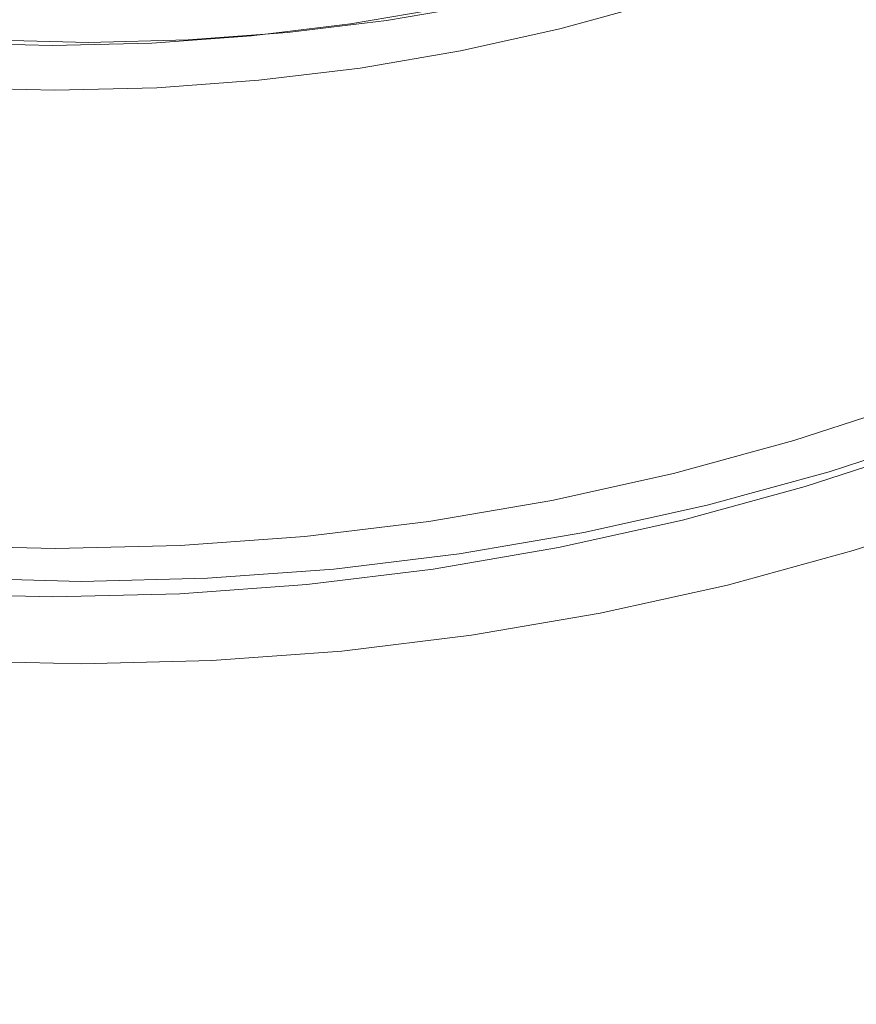
# Model space of a CAD drawing. Extents: x 0 to 1500, y -700 to 0.
# Drawn here: x 273 to 283, y -413 to -400 of the extents above; entities that cross this region are included whole.
import ezdxf

# ---------------------------------------------------------------- set-up
doc = ezdxf.new("R2010")
doc.units = 0
doc.header["$LTSCALE"] = 500
doc.header["$MEASUREMENT"] = 0
doc.layers.add('BONA_CERAMIKA', color=7, linetype='Continuous')
doc.layers.add('BONA_CHROM', color=7, linetype='Continuous')

msp = doc.modelspace()

# ---------------------------------------------------------------- linework, layer by layer
at = {"layer": 'BONA_CERAMIKA', "lineweight": 0, "invisible_edges": 15}
for points in [[(237.003, -408.243, 124.563), (286.192, -402.328, 124.563), (284.4, -393.644, 124.563), (235.013, -398.596, 124.563)], [(237.003, -408.243, 124.563), (239.344, -417.748, 124.563), (288.298, -410.884, 124.563), (286.192, -402.328, 124.563)], [(239.344, -417.748, 124.563), (242.029, -427.089, 124.563), (290.715, -419.29, 124.563), (288.298, -410.884, 124.563)]]:
    msp.add_3dface(points, dxfattribs=at)
at = {"layer": 'BONA_CHROM', "lineweight": 0}
for points, invisible_edges in [([(281.751, -399.029, 141.039), (280.555, -399.418, 140.99), (280.832, -400.359, 141.33), (282.073, -399.954, 141.38)], 15), ([(278.009, -399.343, 140.079), (276.803, -399.55, 140.029), (276.873, -400.234, 140.84), (278.113, -400.022, 140.891)], 11), ([(280.832, -400.359, 141.33), (280.555, -399.418, 140.99), (279.341, -399.75, 140.941), (279.57, -400.703, 141.278)], 15), ([(282.073, -399.954, 141.38), (282.466, -401.052, 141.521), (283.741, -400.568, 141.574), (283.294, -399.49, 141.43)], 15), ([(276.803, -399.55, 140.029), (275.587, -399.698, 139.98), (275.623, -400.386, 140.789), (276.873, -400.234, 140.84)], 11), ([(280.757, -399.956, 140.116), (281.979, -399.557, 140.167), (282.184, -400.141, 140.355), (280.932, -400.549, 140.304)], 15), ([(275.623, -400.386, 140.789), (275.587, -399.698, 139.98), (274.366, -399.787, 139.93), (274.367, -400.477, 140.738)], 7), ([(277.328, -400.192, 129.674), (277.286, -399.91, 129.672), (278.51, -399.7, 129.722), (278.567, -399.98, 129.724)], 15), ([(279.57, -400.703, 141.278), (279.341, -399.75, 140.941), (278.113, -400.022, 140.891), (278.294, -400.986, 141.226)], 15), ([(280.681, -399.659, 139.749), (280.757, -399.956, 140.116), (279.516, -400.294, 140.066), (279.455, -399.994, 139.699)], 13), ([(282.532, -401.113, 140.478), (282.184, -400.141, 140.355), (283.413, -399.673, 140.406), (283.81, -400.627, 140.529)], 15), ([(273.141, -399.816, 139.881), (271.917, -399.787, 139.83), (271.849, -400.477, 140.635), (273.108, -400.507, 140.686)], 11), ([(274.367, -400.477, 140.738), (274.366, -399.787, 139.93), (273.141, -399.816, 139.881), (273.108, -400.507, 140.686)], 7), ([(279.455, -399.994, 139.699), (278.215, -400.269, 139.648), (278.221, -400.167, 138.987), (279.457, -399.894, 139.037)], 15), ([(276.08, -400.344, 129.622), (276.052, -400.059, 129.621), (277.286, -399.91, 129.672), (277.328, -400.192, 129.674)], 15), ([(278.113, -400.022, 140.891), (276.873, -400.234, 140.84), (277.005, -401.207, 141.174), (278.294, -400.986, 141.226)], 15), ([(277.343, -400.335, 129.822), (277.328, -400.192, 129.674), (278.567, -399.98, 129.724), (278.589, -400.121, 129.874)], 13), ([(279.455, -399.994, 139.699), (279.516, -400.294, 140.066), (278.26, -400.573, 140.015), (278.215, -400.269, 139.648)], 13), ([(280.757, -399.956, 140.116), (280.932, -400.549, 140.304), (279.662, -400.896, 140.253), (279.516, -400.294, 140.066)], 15), ([(280.832, -400.359, 141.33), (281.169, -401.475, 141.468), (282.466, -401.052, 141.521), (282.073, -399.954, 141.38)], 15), ([(276.08, -400.344, 129.622), (274.827, -400.436, 129.571), (274.813, -400.15, 129.571), (276.052, -400.059, 129.621)], 15), ([(277.343, -400.335, 129.822), (278.589, -400.121, 129.874), (278.58, -400.167, 130.319), (277.332, -400.381, 130.269)], 15), ([(281.231, -401.536, 140.424), (280.932, -400.549, 140.304), (282.184, -400.141, 140.355), (282.532, -401.113, 140.478)], 15), ([(272.313, -400.436, 129.469), (272.327, -400.15, 129.469), (273.569, -400.18, 129.521), (273.569, -400.467, 129.521)], 15), ([(274.827, -400.436, 129.571), (273.569, -400.467, 129.521), (273.569, -400.18, 129.521), (274.813, -400.15, 129.571)], 15), ([(276.873, -400.234, 140.84), (275.623, -400.386, 140.789), (275.707, -401.365, 141.12), (277.005, -401.207, 141.174)], 15), ([(276.089, -400.486, 129.771), (276.08, -400.344, 129.622), (277.328, -400.192, 129.674), (277.343, -400.335, 129.822)], 13), ([(276.961, -400.483, 139.597), (276.974, -400.381, 138.936), (278.221, -400.167, 138.987), (278.215, -400.269, 139.648)], 15), ([(276.961, -400.483, 139.597), (278.215, -400.269, 139.648), (278.26, -400.573, 140.015), (276.993, -400.79, 139.963)], 11), ([(276.974, -400.381, 138.936), (277.018, -400.381, 137.866), (278.266, -400.167, 137.916), (278.221, -400.167, 138.987)], 15), ([(277.083, -400.381, 136.275), (278.331, -400.167, 136.325), (278.266, -400.167, 137.916), (277.018, -400.381, 137.866)], 15), ([(277.159, -400.381, 134.44), (278.407, -400.167, 134.491), (278.331, -400.167, 136.325), (277.083, -400.381, 136.275)], 15), ([(277.159, -400.381, 134.44), (277.234, -400.381, 132.642), (278.482, -400.167, 132.693), (278.407, -400.167, 134.491)], 15), ([(277.234, -400.381, 132.642), (277.295, -400.381, 131.158), (278.543, -400.167, 131.209), (278.482, -400.167, 132.693)], 15), ([(277.332, -400.381, 130.269), (278.58, -400.167, 130.319), (278.543, -400.167, 131.209), (277.295, -400.381, 131.158)], 15), ([(275.707, -401.365, 141.12), (275.623, -400.386, 140.789), (274.367, -400.477, 140.738), (274.403, -401.459, 141.067)], 15), ([(276.089, -400.486, 129.771), (274.828, -400.579, 129.72), (274.827, -400.436, 129.571), (276.08, -400.344, 129.622)], 11), ([(275.7, -400.637, 139.545), (275.717, -400.534, 138.884), (276.974, -400.381, 138.936), (276.961, -400.483, 139.597)], 15), ([(275.717, -400.534, 138.884), (275.761, -400.534, 137.815), (277.018, -400.381, 137.866), (276.974, -400.381, 138.936)], 15), ([(275.826, -400.534, 136.223), (277.083, -400.381, 136.275), (277.018, -400.381, 137.866), (275.761, -400.534, 137.815)], 15), ([(275.902, -400.534, 134.389), (277.159, -400.381, 134.44), (277.083, -400.381, 136.275), (275.826, -400.534, 136.223)], 15), ([(275.902, -400.534, 134.389), (275.977, -400.534, 132.59), (277.234, -400.381, 132.642), (277.159, -400.381, 134.44)], 15), ([(275.977, -400.534, 132.59), (276.038, -400.534, 131.107), (277.295, -400.381, 131.158), (277.234, -400.381, 132.642)], 15), ([(276.075, -400.534, 130.217), (277.332, -400.381, 130.269), (277.295, -400.381, 131.158), (276.038, -400.534, 131.107)], 15), ([(276.089, -400.486, 129.771), (277.343, -400.335, 129.822), (277.332, -400.381, 130.269), (276.075, -400.534, 130.217)], 15), ([(279.516, -400.294, 140.066), (279.662, -400.896, 140.253), (278.375, -401.181, 140.2), (278.26, -400.573, 140.015)], 15), ([(279.853, -401.834, 141.414), (281.169, -401.475, 141.468), (280.832, -400.359, 141.33), (279.57, -400.703, 141.278)], 15), ([(273.108, -400.507, 140.686), (271.849, -400.477, 140.635), (271.787, -401.459, 140.96), (273.095, -401.491, 141.013)], 15), ([(272.3, -400.579, 129.617), (272.313, -400.436, 129.469), (273.569, -400.467, 129.521), (273.564, -400.609, 129.668)], 13), ([(274.403, -401.459, 141.067), (274.367, -400.477, 140.738), (273.108, -400.507, 140.686), (273.095, -401.491, 141.013)], 15), ([(274.828, -400.579, 129.72), (273.564, -400.609, 129.668), (273.569, -400.467, 129.521), (274.827, -400.436, 129.571)], 11), ([(276.089, -400.486, 129.771), (276.075, -400.534, 130.217), (274.812, -400.626, 130.165), (274.828, -400.579, 129.72)], 15), ([(275.7, -400.637, 139.545), (276.961, -400.483, 139.597), (276.993, -400.79, 139.963), (275.715, -400.945, 139.911)], 11), ([(271.888, -400.73, 139.39), (271.92, -400.626, 138.729), (273.187, -400.657, 138.781), (273.159, -400.76, 139.442)], 15), ([(271.92, -400.626, 138.729), (271.964, -400.626, 137.66), (273.231, -400.657, 137.711), (273.187, -400.657, 138.781)], 15), ([(272.031, -400.626, 136.068), (273.297, -400.657, 136.12), (273.231, -400.657, 137.711), (271.964, -400.626, 137.66)], 15), ([(272.107, -400.626, 134.234), (273.372, -400.657, 134.285), (273.297, -400.657, 136.12), (272.031, -400.626, 136.068)], 15), ([(272.107, -400.626, 134.234), (272.181, -400.626, 132.435), (273.447, -400.657, 132.488), (273.372, -400.657, 134.285)], 15), ([(272.181, -400.626, 132.435), (272.243, -400.626, 130.952), (273.508, -400.657, 131.004), (273.447, -400.657, 132.488)], 15), ([(272.279, -400.626, 130.062), (273.545, -400.657, 130.114), (273.508, -400.657, 131.004), (272.243, -400.626, 130.952)], 15), ([(272.3, -400.579, 129.617), (273.564, -400.609, 129.668), (273.545, -400.657, 130.114), (272.279, -400.626, 130.062)], 15), ([(274.431, -400.73, 139.494), (273.159, -400.76, 139.442), (273.187, -400.657, 138.781), (274.453, -400.626, 138.833)], 15), ([(274.453, -400.626, 138.833), (273.187, -400.657, 138.781), (273.231, -400.657, 137.711), (274.497, -400.626, 137.762)], 15), ([(274.563, -400.626, 136.171), (274.497, -400.626, 137.762), (273.231, -400.657, 137.711), (273.297, -400.657, 136.12)], 15), ([(274.639, -400.626, 134.338), (274.563, -400.626, 136.171), (273.297, -400.657, 136.12), (273.372, -400.657, 134.285)], 15), ([(274.639, -400.626, 134.338), (273.372, -400.657, 134.285), (273.447, -400.657, 132.488), (274.714, -400.626, 132.539)], 15), ([(274.714, -400.626, 132.539), (273.447, -400.657, 132.488), (273.508, -400.657, 131.004), (274.775, -400.626, 131.055)], 15), ([(274.812, -400.626, 130.165), (274.775, -400.626, 131.055), (273.508, -400.657, 131.004), (273.545, -400.657, 130.114)], 15), ([(274.828, -400.579, 129.72), (274.812, -400.626, 130.165), (273.545, -400.657, 130.114), (273.564, -400.609, 129.668)], 15), ([(275.7, -400.637, 139.545), (274.431, -400.73, 139.494), (274.453, -400.626, 138.833), (275.717, -400.534, 138.884)], 15), ([(275.7, -400.637, 139.545), (275.715, -400.945, 139.911), (274.431, -401.038, 139.859), (274.431, -400.73, 139.494)], 13), ([(275.717, -400.534, 138.884), (274.453, -400.626, 138.833), (274.497, -400.626, 137.762), (275.761, -400.534, 137.815)], 15), ([(275.826, -400.534, 136.223), (275.761, -400.534, 137.815), (274.497, -400.626, 137.762), (274.563, -400.626, 136.171)], 15), ([(275.902, -400.534, 134.389), (275.826, -400.534, 136.223), (274.563, -400.626, 136.171), (274.639, -400.626, 134.338)], 15), ([(275.902, -400.534, 134.389), (274.639, -400.626, 134.338), (274.714, -400.626, 132.539), (275.977, -400.534, 132.59)], 15), ([(275.977, -400.534, 132.59), (274.714, -400.626, 132.539), (274.775, -400.626, 131.055), (276.038, -400.534, 131.107)], 15), ([(276.075, -400.534, 130.217), (276.038, -400.534, 131.107), (274.775, -400.626, 131.055), (274.812, -400.626, 130.165)], 15), ([(276.993, -400.79, 139.963), (278.26, -400.573, 140.015), (278.375, -401.181, 140.2), (277.077, -401.402, 140.147)], 15), ([(281.231, -401.536, 140.424), (279.912, -401.897, 140.371), (279.662, -400.896, 140.253), (280.932, -400.549, 140.304)], 15), ([(282.466, -401.052, 141.521), (282.915, -402.294, 141.568), (284.252, -401.785, 141.623), (283.741, -400.568, 141.574)], 15), ([(282.953, -402.279, 140.522), (282.532, -401.113, 140.478), (283.81, -400.627, 140.529), (284.289, -401.771, 140.576)], 15), ([(271.888, -400.73, 139.39), (273.159, -400.76, 139.442), (273.144, -401.069, 139.806), (271.858, -401.038, 139.754)], 11), ([(274.431, -400.73, 139.494), (274.431, -401.038, 139.859), (273.144, -401.069, 139.806), (273.159, -400.76, 139.442)], 13), ([(278.52, -402.129, 141.36), (279.853, -401.834, 141.414), (279.57, -400.703, 141.278), (278.294, -400.986, 141.226)], 15), ([(275.715, -400.945, 139.911), (276.993, -400.79, 139.963), (277.077, -401.402, 140.147), (275.769, -401.562, 140.093)], 15), ([(275.715, -400.945, 139.911), (275.769, -401.562, 140.093), (274.454, -401.658, 140.04), (274.431, -401.038, 139.859)], 15), ([(277.005, -401.207, 141.174), (277.173, -402.359, 141.305), (278.52, -402.129, 141.36), (278.294, -400.986, 141.226)], 15), ([(279.912, -401.897, 140.371), (278.576, -402.193, 140.317), (278.375, -401.181, 140.2), (279.662, -400.896, 140.253)], 15), ([(271.858, -401.038, 139.754), (273.144, -401.069, 139.806), (273.137, -401.689, 139.985), (271.82, -401.658, 139.932)], 15), ([(274.431, -401.038, 139.859), (274.454, -401.658, 140.04), (273.137, -401.689, 139.985), (273.144, -401.069, 139.806)], 15), ([(281.169, -401.475, 141.468), (281.556, -402.736, 141.513), (282.915, -402.294, 141.568), (282.466, -401.052, 141.521)], 15), ([(281.595, -402.722, 140.466), (281.231, -401.536, 140.424), (282.532, -401.113, 140.478), (282.953, -402.279, 140.522)], 15), ([(275.707, -401.365, 141.12), (275.818, -402.524, 141.25), (277.173, -402.359, 141.305), (277.005, -401.207, 141.174)], 15), ([(277.226, -402.423, 140.261), (277.077, -401.402, 140.147), (278.375, -401.181, 140.2), (278.576, -402.193, 140.317)], 15), ([(274.455, -402.623, 141.194), (275.818, -402.524, 141.25), (275.707, -401.365, 141.12), (274.403, -401.459, 141.067)], 15), ([(271.787, -401.459, 140.96), (271.724, -402.623, 141.082), (273.09, -402.656, 141.139), (273.095, -401.491, 141.013)], 15), ([(273.09, -402.656, 141.139), (274.455, -402.623, 141.194), (274.403, -401.459, 141.067), (273.095, -401.491, 141.013)], 15), ([(275.867, -402.589, 140.205), (275.769, -401.562, 140.093), (277.077, -401.402, 140.147), (277.226, -402.423, 140.261)], 15), ([(280.177, -403.112, 141.456), (281.556, -402.736, 141.513), (281.169, -401.475, 141.468), (279.853, -401.834, 141.414)], 15), ([(275.867, -402.589, 140.205), (274.502, -402.688, 140.15), (274.454, -401.658, 140.04), (275.769, -401.562, 140.093)], 15), ([(281.595, -402.722, 140.466), (280.216, -403.098, 140.41), (279.912, -401.897, 140.371), (281.231, -401.536, 140.424)], 15), ([(271.764, -402.688, 140.038), (271.82, -401.658, 139.932), (273.137, -401.689, 139.985), (273.133, -402.722, 140.093)], 15), ([(274.502, -402.688, 140.15), (273.133, -402.722, 140.093), (273.137, -401.689, 139.985), (274.454, -401.658, 140.04)], 15), ([(278.779, -403.422, 141.4), (280.177, -403.112, 141.456), (279.853, -401.834, 141.414), (278.52, -402.129, 141.36)], 15), ([(284.252, -401.785, 141.623), (282.915, -402.294, 141.568), (283.373, -403.546, 141.518), (284.771, -403.014, 141.576)], 15), ([(282.953, -402.279, 140.522), (284.289, -401.771, 140.576), (284.773, -402.916, 140.532), (283.379, -403.445, 140.476)], 15), ([(280.216, -403.098, 140.41), (278.819, -403.408, 140.353), (278.576, -402.193, 140.317), (279.912, -401.897, 140.371)], 15), ([(277.173, -402.359, 141.305), (277.368, -403.663, 141.342), (278.779, -403.422, 141.4), (278.52, -402.129, 141.36)], 15), ([(277.409, -403.649, 140.296), (277.226, -402.423, 140.261), (278.576, -402.193, 140.317), (278.819, -403.408, 140.353)], 15), ([(275.818, -402.524, 141.25), (275.948, -403.837, 141.285), (277.368, -403.663, 141.342), (277.173, -402.359, 141.305)], 15), ([(282.915, -402.294, 141.568), (281.556, -402.736, 141.513), (281.951, -404.009, 141.461), (283.373, -403.546, 141.518)], 15), ([(281.595, -402.722, 140.466), (282.953, -402.279, 140.522), (283.379, -403.445, 140.476), (281.962, -403.907, 140.418)], 15), ([(275.989, -403.821, 140.237), (275.867, -402.589, 140.205), (277.226, -402.423, 140.261), (277.409, -403.649, 140.296)], 15), ([(271.724, -402.623, 141.082), (271.656, -403.941, 141.109), (273.089, -403.975, 141.167), (273.09, -402.656, 141.139)], 15), ([(273.089, -403.975, 141.167), (274.52, -403.941, 141.226), (274.455, -402.623, 141.194), (273.09, -402.656, 141.139)], 15), ([(274.52, -403.941, 141.226), (275.948, -403.837, 141.285), (275.818, -402.524, 141.25), (274.455, -402.623, 141.194)], 15), ([(275.989, -403.821, 140.237), (274.562, -403.925, 140.179), (274.502, -402.688, 140.15), (275.867, -402.589, 140.205)], 15), ([(271.701, -403.925, 140.062), (271.764, -402.688, 140.038), (273.133, -402.722, 140.093), (273.132, -403.96, 140.121)], 15), ([(274.562, -403.925, 140.179), (273.132, -403.96, 140.121), (273.133, -402.722, 140.093), (274.502, -402.688, 140.15)], 15), ([(281.951, -404.009, 141.461), (281.556, -402.736, 141.513), (280.177, -403.112, 141.456), (280.507, -404.403, 141.402)], 15), ([(281.595, -402.722, 140.466), (281.962, -403.907, 140.418), (280.524, -404.299, 140.359), (280.216, -403.098, 140.41)], 15), ([(280.507, -404.403, 141.402), (280.177, -403.112, 141.456), (278.779, -403.422, 141.4), (279.045, -404.727, 141.342)], 15), ([(280.216, -403.098, 140.41), (280.524, -404.299, 140.359), (279.067, -404.622, 140.3), (278.819, -403.408, 140.353)], 15), ([(278.779, -403.422, 141.4), (277.368, -403.663, 141.342), (277.57, -404.98, 141.281), (279.045, -404.727, 141.342)], 15), ([(277.409, -403.649, 140.296), (278.819, -403.408, 140.353), (279.067, -404.622, 140.3), (277.596, -404.874, 140.24)], 15), ([(281.962, -403.907, 140.418), (283.379, -403.445, 140.476), (283.739, -404.418, 140.328), (282.272, -404.895, 140.268)], 15), ([(283.373, -403.546, 141.518), (281.951, -404.009, 141.461), (282.316, -405.172, 141.276), (283.796, -404.69, 141.337)], 15), ([(277.368, -403.663, 141.342), (275.948, -403.837, 141.285), (276.083, -405.16, 141.221), (277.57, -404.98, 141.281)], 15), ([(275.989, -403.821, 140.237), (277.409, -403.649, 140.296), (277.596, -404.874, 140.24), (276.115, -405.054, 140.179)], 15), ([(276.083, -405.16, 141.221), (275.948, -403.837, 141.285), (274.52, -403.941, 141.226), (274.588, -405.269, 141.16)], 15), ([(275.989, -403.821, 140.237), (276.115, -405.054, 140.179), (274.626, -405.163, 140.119), (274.562, -403.925, 140.179)], 15), ([(273.089, -403.975, 141.167), (271.656, -403.941, 141.109), (271.593, -405.269, 141.037), (273.091, -405.305, 141.099)], 15), ([(271.701, -403.925, 140.062), (273.132, -403.96, 140.121), (273.134, -405.199, 140.058), (271.642, -405.163, 139.997)], 15), ([(274.588, -405.269, 141.16), (274.52, -403.941, 141.226), (273.089, -403.975, 141.167), (273.091, -405.305, 141.099)], 15), ([(274.562, -403.925, 140.179), (274.626, -405.163, 140.119), (273.134, -405.199, 140.058), (273.132, -403.96, 140.121)], 15), ([(281.962, -403.907, 140.418), (282.272, -404.895, 140.268), (280.784, -405.301, 140.208), (280.524, -404.299, 140.359)], 15), ([(282.316, -405.172, 141.276), (281.951, -404.009, 141.461), (280.507, -404.403, 141.402), (280.815, -405.581, 141.215)], 15), ([(280.524, -404.299, 140.359), (280.784, -405.301, 140.208), (279.278, -405.634, 140.146), (279.067, -404.622, 140.3)], 15), ([(280.815, -405.581, 141.215), (280.507, -404.403, 141.402), (279.045, -404.727, 141.342), (279.294, -405.918, 141.154)], 15), ([(282.466, -405.487, 140.004), (282.272, -404.895, 140.268), (283.739, -404.418, 140.328), (283.962, -405.001, 140.065)], 15), ([(279.045, -404.727, 141.342), (277.57, -404.98, 141.281), (277.758, -406.181, 141.091), (279.294, -405.918, 141.154)], 15), ([(277.596, -404.874, 140.24), (279.067, -404.622, 140.3), (279.278, -405.634, 140.146), (277.756, -405.895, 140.084)], 15), ([(282.316, -405.172, 141.276), (282.61, -406.069, 140.861), (284.134, -405.572, 140.923), (283.796, -404.69, 141.337)], 15), ([(277.57, -404.98, 141.281), (276.083, -405.16, 141.221), (276.211, -406.369, 141.028), (277.758, -406.181, 141.091)], 15), ([(276.115, -405.054, 140.179), (277.596, -404.874, 140.24), (277.756, -405.895, 140.084), (276.224, -406.081, 140.021)], 15), ([(282.466, -405.487, 140.004), (280.949, -405.901, 139.943), (280.784, -405.301, 140.208), (282.272, -404.895, 140.268)], 15), ([(276.115, -405.054, 140.179), (276.224, -406.081, 140.021), (274.684, -406.193, 139.958), (274.626, -405.163, 140.119)], 15), ([(282.575, -405.784, 139.66), (282.466, -405.487, 140.004), (283.962, -405.001, 140.065), (284.085, -405.291, 139.721)], 13), ([(271.642, -405.163, 139.997), (273.134, -405.199, 140.058), (273.14, -406.231, 139.895), (271.597, -406.193, 139.833)], 15), ([(274.626, -405.163, 140.119), (274.684, -406.193, 139.958), (273.14, -406.231, 139.895), (273.134, -405.199, 140.058)], 15), ([(276.211, -406.369, 141.028), (276.083, -405.16, 141.221), (274.588, -405.269, 141.16), (274.657, -406.482, 140.964)], 15), ([(281.062, -406.491, 140.798), (282.61, -406.069, 140.861), (282.316, -405.172, 141.276), (280.815, -405.581, 141.215)], 15), ([(273.091, -405.305, 141.099), (271.593, -405.269, 141.037), (271.541, -406.482, 140.837), (273.099, -406.52, 140.9)], 15), ([(274.657, -406.482, 140.964), (274.588, -405.269, 141.16), (273.091, -405.305, 141.099), (273.099, -406.52, 140.9)], 15), ([(280.949, -405.901, 139.943), (279.412, -406.242, 139.88), (279.278, -405.634, 140.146), (280.784, -405.301, 140.208)], 15), ([(282.575, -405.784, 139.66), (284.085, -405.291, 139.721), (284.146, -405.389, 139.329), (282.632, -405.883, 139.267)], 15), ([(282.575, -405.784, 139.66), (281.043, -406.202, 139.598), (280.949, -405.901, 139.943), (282.466, -405.487, 140.004)], 11), ([(282.632, -405.883, 139.267), (284.146, -405.389, 139.329), (284.183, -405.389, 138.919), (282.669, -405.883, 138.857)], 15), ([(282.718, -405.883, 138.462), (282.669, -405.883, 138.857), (284.183, -405.389, 138.919), (284.233, -405.389, 138.524)], 15), ([(282.777, -405.883, 138.079), (282.718, -405.883, 138.462), (284.233, -405.389, 138.524), (284.293, -405.389, 138.141)], 15), ([(282.777, -405.883, 138.079), (284.293, -405.389, 138.141), (284.358, -405.389, 137.764), (282.843, -405.883, 137.703)], 15), ([(282.843, -405.883, 137.703), (284.358, -405.389, 137.764), (284.427, -405.389, 137.393), (282.911, -405.883, 137.331)], 11), ([(284.427, -405.389, 137.393), (284.779, -406.366, 137.458), (283.215, -406.876, 137.386), (282.911, -405.883, 137.331)], 15), ([(279.496, -406.838, 140.735), (281.062, -406.491, 140.798), (280.815, -405.581, 141.215), (279.294, -405.918, 141.154)], 15), ([(282.61, -406.069, 140.861), (282.823, -406.657, 140.171), (284.376, -406.151, 140.235), (284.134, -405.572, 140.923)], 7), ([(277.86, -406.507, 139.817), (277.756, -405.895, 140.084), (279.278, -405.634, 140.146), (279.412, -406.242, 139.88)], 15), ([(282.575, -405.784, 139.66), (282.632, -405.883, 139.267), (281.094, -406.303, 139.204), (281.043, -406.202, 139.598)], 15), ([(276.297, -406.697, 139.753), (276.224, -406.081, 140.021), (277.756, -405.895, 140.084), (277.86, -406.507, 139.817)], 15), ([(277.758, -406.181, 141.091), (277.915, -407.108, 140.67), (279.496, -406.838, 140.735), (279.294, -405.918, 141.154)], 15), ([(281.043, -406.202, 139.598), (279.491, -406.546, 139.534), (279.412, -406.242, 139.88), (280.949, -405.901, 139.943)], 11), ([(282.632, -405.883, 139.267), (282.669, -405.883, 138.857), (281.131, -406.303, 138.794), (281.094, -406.303, 139.204)], 15), ([(282.718, -405.883, 138.462), (281.181, -406.303, 138.399), (281.131, -406.303, 138.794), (282.669, -405.883, 138.857)], 15), ([(282.777, -405.883, 138.079), (281.24, -406.303, 138.016), (281.181, -406.303, 138.399), (282.718, -405.883, 138.462)], 15), ([(282.777, -405.883, 138.079), (282.843, -405.883, 137.703), (281.305, -406.303, 137.64), (281.24, -406.303, 138.016)], 15), ([(282.843, -405.883, 137.703), (282.911, -405.883, 137.331), (281.374, -406.303, 137.268), (281.305, -406.303, 137.64)], 13), ([(282.911, -405.883, 137.331), (283.215, -406.876, 137.386), (281.629, -407.31, 137.315), (281.374, -406.303, 137.268)], 15), ([(276.297, -406.697, 139.753), (274.726, -406.812, 139.689), (274.684, -406.193, 139.958), (276.224, -406.081, 140.021)], 15), ([(281.247, -407.088, 140.106), (282.823, -406.657, 140.171), (282.61, -406.069, 140.861), (281.062, -406.491, 140.798)], 11), ([(271.577, -406.812, 139.56), (271.597, -406.193, 139.833), (273.14, -406.231, 139.895), (273.152, -406.85, 139.624)], 15), ([(274.726, -406.812, 139.689), (273.152, -406.85, 139.624), (273.14, -406.231, 139.895), (274.684, -406.193, 139.958)], 15), ([(276.211, -406.369, 141.028), (276.322, -407.302, 140.605), (277.915, -407.108, 140.67), (277.758, -406.181, 141.091)], 15), ([(281.043, -406.202, 139.598), (281.094, -406.303, 139.204), (279.538, -406.647, 139.14), (279.491, -406.546, 139.534)], 15), ([(284.376, -406.151, 140.235), (282.823, -406.657, 140.171), (282.928, -406.867, 139.424), (284.492, -406.358, 139.49)], 15), ([(277.924, -406.814, 139.47), (277.86, -406.507, 139.817), (279.412, -406.242, 139.88), (279.491, -406.546, 139.534)], 13), ([(281.094, -406.303, 139.204), (281.131, -406.303, 138.794), (279.574, -406.647, 138.73), (279.538, -406.647, 139.14)], 15), ([(281.181, -406.303, 138.399), (279.624, -406.647, 138.335), (279.574, -406.647, 138.73), (281.131, -406.303, 138.794)], 15), ([(281.24, -406.303, 138.016), (279.683, -406.647, 137.952), (279.624, -406.647, 138.335), (281.181, -406.303, 138.399)], 15), ([(281.24, -406.303, 138.016), (281.305, -406.303, 137.64), (279.748, -406.647, 137.577), (279.683, -406.647, 137.952)], 15), ([(281.305, -406.303, 137.64), (281.374, -406.303, 137.268), (279.817, -406.647, 137.205), (279.748, -406.647, 137.577)], 13), ([(281.374, -406.303, 137.268), (281.629, -407.31, 137.315), (280.022, -407.666, 137.242), (279.817, -406.647, 137.205)], 15), ([(274.721, -407.419, 140.539), (276.322, -407.302, 140.605), (276.211, -406.369, 141.028), (274.657, -406.482, 140.964)], 15), ([(284.492, -406.358, 139.49), (282.928, -406.867, 139.424), (282.973, -406.876, 138.89), (284.537, -406.367, 138.957)], 15), ([(282.973, -406.876, 138.89), (283.023, -406.876, 138.504), (284.586, -406.367, 138.572), (284.537, -406.367, 138.957)], 15), ([(283.023, -406.876, 138.504), (283.082, -406.876, 138.128), (284.645, -406.367, 138.197), (284.586, -406.367, 138.572)], 15), ([(284.645, -406.367, 138.197), (283.082, -406.876, 138.128), (283.146, -406.876, 137.757), (284.71, -406.366, 137.827)], 15), ([(284.71, -406.366, 137.827), (283.146, -406.876, 137.757), (283.215, -406.876, 137.386), (284.779, -406.366, 137.458)], 11), ([(271.541, -406.482, 140.837), (271.512, -407.419, 140.408), (273.117, -407.458, 140.474), (273.099, -406.52, 140.9)], 15), ([(273.117, -407.458, 140.474), (274.721, -407.419, 140.539), (274.657, -406.482, 140.964), (273.099, -406.52, 140.9)], 15), ([(276.345, -407.006, 139.406), (276.297, -406.697, 139.753), (277.86, -406.507, 139.817), (277.924, -406.814, 139.47)], 13), ([(277.924, -406.814, 139.47), (279.491, -406.546, 139.534), (279.538, -406.647, 139.14), (277.965, -406.916, 139.076)], 15), ([(279.65, -407.441, 140.04), (281.247, -407.088, 140.106), (281.062, -406.491, 140.798), (279.496, -406.838, 140.735)], 11), ([(276.345, -407.006, 139.406), (274.759, -407.121, 139.341), (274.726, -406.812, 139.689), (276.297, -406.697, 139.753)], 11), ([(277.965, -406.916, 139.076), (279.538, -406.647, 139.14), (279.574, -406.647, 138.73), (278.002, -406.916, 138.667)], 15), ([(278.052, -406.916, 138.272), (278.002, -406.916, 138.667), (279.574, -406.647, 138.73), (279.624, -406.647, 138.335)], 15), ([(278.112, -406.916, 137.888), (278.052, -406.916, 138.272), (279.624, -406.647, 138.335), (279.683, -406.647, 137.952)], 15), ([(278.112, -406.916, 137.888), (279.683, -406.647, 137.952), (279.748, -406.647, 137.577), (278.177, -406.916, 137.512)], 15), ([(278.177, -406.916, 137.512), (279.748, -406.647, 137.577), (279.817, -406.647, 137.205), (278.246, -406.916, 137.14)], 11), ([(279.817, -406.647, 137.205), (280.022, -407.666, 137.242), (278.399, -407.943, 137.168), (278.246, -406.916, 137.14)], 15), ([(282.928, -406.867, 139.424), (282.823, -406.657, 140.171), (281.247, -407.088, 140.106), (281.342, -407.3, 139.358)], 15), ([(271.579, -407.121, 139.211), (271.577, -406.812, 139.56), (273.152, -406.85, 139.624), (273.17, -407.16, 139.276)], 13), ([(274.759, -407.121, 139.341), (273.17, -407.16, 139.276), (273.152, -406.85, 139.624), (274.726, -406.812, 139.689)], 11), ([(276.345, -407.006, 139.406), (277.924, -406.814, 139.47), (277.965, -406.916, 139.076), (276.382, -407.108, 139.011)], 15), ([(277.915, -407.108, 140.67), (278.039, -407.718, 139.974), (279.65, -407.441, 140.04), (279.496, -406.838, 140.735)], 7), ([(276.382, -407.108, 139.011), (277.965, -406.916, 139.076), (278.002, -406.916, 138.667), (276.419, -407.108, 138.602)], 15), ([(276.469, -407.108, 138.207), (276.419, -407.108, 138.602), (278.002, -406.916, 138.667), (278.052, -406.916, 138.272)], 15), ([(276.528, -407.108, 137.823), (276.469, -407.108, 138.207), (278.052, -406.916, 138.272), (278.112, -406.916, 137.888)], 15), ([(276.528, -407.108, 137.823), (278.112, -406.916, 137.888), (278.177, -406.916, 137.512), (276.593, -407.108, 137.448)], 15), ([(276.593, -407.108, 137.448), (278.177, -406.916, 137.512), (278.246, -406.916, 137.14), (276.662, -407.108, 137.076)], 11), ([(278.246, -406.916, 137.14), (278.399, -407.943, 137.168), (276.765, -408.142, 137.095), (276.662, -407.108, 137.076)], 15), ([(282.973, -406.876, 138.89), (282.928, -406.867, 139.424), (281.342, -407.3, 139.358), (281.386, -407.31, 138.822)], 15), ([(281.436, -407.31, 138.434), (283.023, -406.876, 138.504), (282.973, -406.876, 138.89), (281.386, -407.31, 138.822)], 15), ([(281.495, -407.31, 138.057), (283.082, -406.876, 138.128), (283.023, -406.876, 138.504), (281.436, -407.31, 138.434)], 15), ([(283.146, -406.876, 137.757), (283.082, -406.876, 138.128), (281.495, -407.31, 138.057), (281.56, -407.31, 137.685)], 15), ([(283.215, -406.876, 137.386), (283.146, -406.876, 137.757), (281.56, -407.31, 137.685), (281.629, -407.31, 137.315)], 7), ([(276.345, -407.006, 139.406), (276.382, -407.108, 139.011), (274.791, -407.224, 138.946), (274.759, -407.121, 139.341)], 15), ([(281.342, -407.3, 139.358), (281.247, -407.088, 140.106), (279.65, -407.441, 140.04), (279.735, -407.657, 139.291)], 15), ([(271.579, -407.121, 139.211), (273.17, -407.16, 139.276), (273.196, -407.263, 138.881), (271.6, -407.224, 138.816)], 15), ([(271.6, -407.224, 138.816), (273.196, -407.263, 138.881), (273.233, -407.263, 138.472), (271.638, -407.224, 138.407)], 15), ([(271.688, -407.224, 138.012), (271.638, -407.224, 138.407), (273.233, -407.263, 138.472), (273.283, -407.263, 138.077)], 15), ([(271.747, -407.224, 137.628), (271.688, -407.224, 138.012), (273.283, -407.263, 138.077), (273.342, -407.263, 137.693)], 15), ([(271.747, -407.224, 137.628), (273.342, -407.263, 137.693), (273.407, -407.263, 137.318), (271.812, -407.224, 137.252)], 15), ([(271.812, -407.224, 137.252), (273.407, -407.263, 137.318), (273.476, -407.263, 136.946), (271.881, -407.224, 136.88)], 11), ([(273.476, -407.263, 136.946), (273.476, -408.302, 136.946), (271.829, -408.262, 136.872), (271.881, -407.224, 136.88)], 15), ([(274.759, -407.121, 139.341), (274.791, -407.224, 138.946), (273.196, -407.263, 138.881), (273.17, -407.16, 139.276)], 15), ([(274.791, -407.224, 138.946), (274.828, -407.224, 138.537), (273.233, -407.263, 138.472), (273.196, -407.263, 138.881)], 15), ([(274.877, -407.224, 138.142), (273.283, -407.263, 138.077), (273.233, -407.263, 138.472), (274.828, -407.224, 138.537)], 15), ([(274.936, -407.224, 137.758), (273.342, -407.263, 137.693), (273.283, -407.263, 138.077), (274.877, -407.224, 138.142)], 15), ([(274.936, -407.224, 137.758), (275.003, -407.224, 137.383), (273.407, -407.263, 137.318), (273.342, -407.263, 137.693)], 15), ([(275.003, -407.224, 137.383), (275.071, -407.224, 137.011), (273.476, -407.263, 136.946), (273.407, -407.263, 137.318)], 13), ([(275.071, -407.224, 137.011), (275.122, -408.262, 137.021), (273.476, -408.302, 136.946), (273.476, -407.263, 136.946)], 15), ([(276.382, -407.108, 139.011), (276.419, -407.108, 138.602), (274.828, -407.224, 138.537), (274.791, -407.224, 138.946)], 15), ([(276.469, -407.108, 138.207), (274.877, -407.224, 138.142), (274.828, -407.224, 138.537), (276.419, -407.108, 138.602)], 15), ([(276.528, -407.108, 137.823), (274.936, -407.224, 137.758), (274.877, -407.224, 138.142), (276.469, -407.108, 138.207)], 15), ([(276.528, -407.108, 137.823), (276.593, -407.108, 137.448), (275.003, -407.224, 137.383), (274.936, -407.224, 137.758)], 15), ([(276.593, -407.108, 137.448), (276.662, -407.108, 137.076), (275.071, -407.224, 137.011), (275.003, -407.224, 137.383)], 13), ([(276.662, -407.108, 137.076), (276.765, -408.142, 137.095), (275.122, -408.262, 137.021), (275.071, -407.224, 137.011)], 15), ([(276.322, -407.302, 140.605), (276.416, -407.915, 139.907), (278.039, -407.718, 139.974), (277.915, -407.108, 140.67)], 7), ([(274.784, -408.035, 139.84), (276.416, -407.915, 139.907), (276.322, -407.302, 140.605), (274.721, -407.419, 140.539)], 11), ([(281.386, -407.31, 138.822), (281.342, -407.3, 139.358), (279.735, -407.657, 139.291), (279.779, -407.666, 138.752)], 15), ([(279.829, -407.666, 138.364), (281.436, -407.31, 138.434), (281.386, -407.31, 138.822), (279.779, -407.666, 138.752)], 15), ([(279.888, -407.666, 137.986), (281.495, -407.31, 138.057), (281.436, -407.31, 138.434), (279.829, -407.666, 138.364)], 15), ([(281.56, -407.31, 137.685), (281.495, -407.31, 138.057), (279.888, -407.666, 137.986), (279.953, -407.666, 137.613)], 15), ([(281.629, -407.31, 137.315), (281.56, -407.31, 137.685), (279.953, -407.666, 137.613), (280.022, -407.666, 137.242)], 7), ([(271.512, -407.419, 140.408), (271.514, -408.035, 139.705), (273.149, -408.074, 139.773), (273.117, -407.458, 140.474)], 7), ([(273.149, -408.074, 139.773), (274.784, -408.035, 139.84), (274.721, -407.419, 140.539), (273.117, -407.458, 140.474)], 11), ([(279.65, -407.441, 140.04), (278.039, -407.718, 139.974), (278.113, -407.934, 139.223), (279.735, -407.657, 139.291)], 15), ([(278.039, -407.718, 139.974), (276.416, -407.915, 139.907), (276.479, -408.134, 139.154), (278.113, -407.934, 139.223)], 15), ([(279.735, -407.657, 139.291), (278.113, -407.934, 139.223), (278.157, -407.943, 138.682), (279.779, -407.666, 138.752)], 15), ([(278.157, -407.943, 138.682), (278.206, -407.943, 138.292), (279.829, -407.666, 138.364), (279.779, -407.666, 138.752)], 15), ([(278.206, -407.943, 138.292), (278.265, -407.943, 137.913), (279.888, -407.666, 137.986), (279.829, -407.666, 138.364)], 15), ([(279.888, -407.666, 137.986), (278.265, -407.943, 137.913), (278.33, -407.943, 137.539), (279.953, -407.666, 137.613)], 15), ([(279.953, -407.666, 137.613), (278.33, -407.943, 137.539), (278.399, -407.943, 137.168), (280.022, -407.666, 137.242)], 11), ([(276.479, -408.134, 139.154), (276.416, -407.915, 139.907), (274.784, -408.035, 139.84), (274.836, -408.253, 139.085)], 15), ([(278.113, -407.934, 139.223), (276.479, -408.134, 139.154), (276.522, -408.143, 138.612), (278.157, -407.943, 138.682)], 15), ([(276.522, -408.143, 138.612), (276.572, -408.142, 138.221), (278.206, -407.943, 138.292), (278.157, -407.943, 138.682)], 15), ([(276.572, -408.142, 138.221), (276.63, -408.142, 137.84), (278.265, -407.943, 137.913), (278.206, -407.943, 138.292)], 15), ([(278.265, -407.943, 137.913), (276.63, -408.142, 137.84), (276.696, -408.142, 137.466), (278.33, -407.943, 137.539)], 15), ([(278.33, -407.943, 137.539), (276.696, -408.142, 137.466), (276.765, -408.142, 137.095), (278.399, -407.943, 137.168)], 11), ([(273.149, -408.074, 139.773), (271.514, -408.035, 139.705), (271.545, -408.254, 138.947), (273.191, -408.294, 139.016)], 15), ([(274.836, -408.253, 139.085), (274.784, -408.035, 139.84), (273.149, -408.074, 139.773), (273.191, -408.294, 139.016)], 15), ([(276.522, -408.143, 138.612), (276.479, -408.134, 139.154), (274.836, -408.253, 139.085), (274.879, -408.262, 138.542)], 15), ([(274.929, -408.262, 138.149), (276.572, -408.142, 138.221), (276.522, -408.143, 138.612), (274.879, -408.262, 138.542)], 15), ([(274.988, -408.262, 137.767), (276.63, -408.142, 137.84), (276.572, -408.142, 138.221), (274.929, -408.262, 138.149)], 15), ([(276.696, -408.142, 137.466), (276.63, -408.142, 137.84), (274.988, -408.262, 137.767), (275.053, -408.262, 137.392)], 15), ([(276.765, -408.142, 137.095), (276.696, -408.142, 137.466), (275.053, -408.262, 137.392), (275.122, -408.262, 137.021)], 7), ([(273.191, -408.294, 139.016), (271.545, -408.254, 138.947), (271.587, -408.262, 138.4), (273.233, -408.302, 138.472)], 15), ([(271.587, -408.262, 138.4), (271.636, -408.262, 138.004), (273.283, -408.302, 138.077), (273.233, -408.302, 138.472)], 15), ([(271.636, -408.262, 138.004), (271.695, -408.262, 137.62), (273.342, -408.302, 137.693), (273.283, -408.302, 138.077)], 15), ([(273.342, -408.302, 137.693), (271.695, -408.262, 137.62), (271.761, -408.262, 137.244), (273.407, -408.302, 137.318)], 15), ([(273.407, -408.302, 137.318), (271.761, -408.262, 137.244), (271.829, -408.262, 136.872), (273.476, -408.302, 136.946)], 11), ([(274.879, -408.262, 138.542), (274.836, -408.253, 139.085), (273.191, -408.294, 139.016), (273.233, -408.302, 138.472)], 15), ([(273.283, -408.302, 138.077), (274.929, -408.262, 138.149), (274.879, -408.262, 138.542), (273.233, -408.302, 138.472)], 15), ([(273.342, -408.302, 137.693), (274.988, -408.262, 137.767), (274.929, -408.262, 138.149), (273.283, -408.302, 138.077)], 15), ([(275.053, -408.262, 137.392), (274.988, -408.262, 137.767), (273.342, -408.302, 137.693), (273.407, -408.302, 137.318)], 15), ([(275.122, -408.262, 137.021), (275.053, -408.262, 137.392), (273.407, -408.302, 137.318), (273.476, -408.302, 136.946)], 7)]:
    msp.add_3dface(points, dxfattribs=dict(at, invisible_edges=invisible_edges))

doc.saveas('drawing.dxf')
